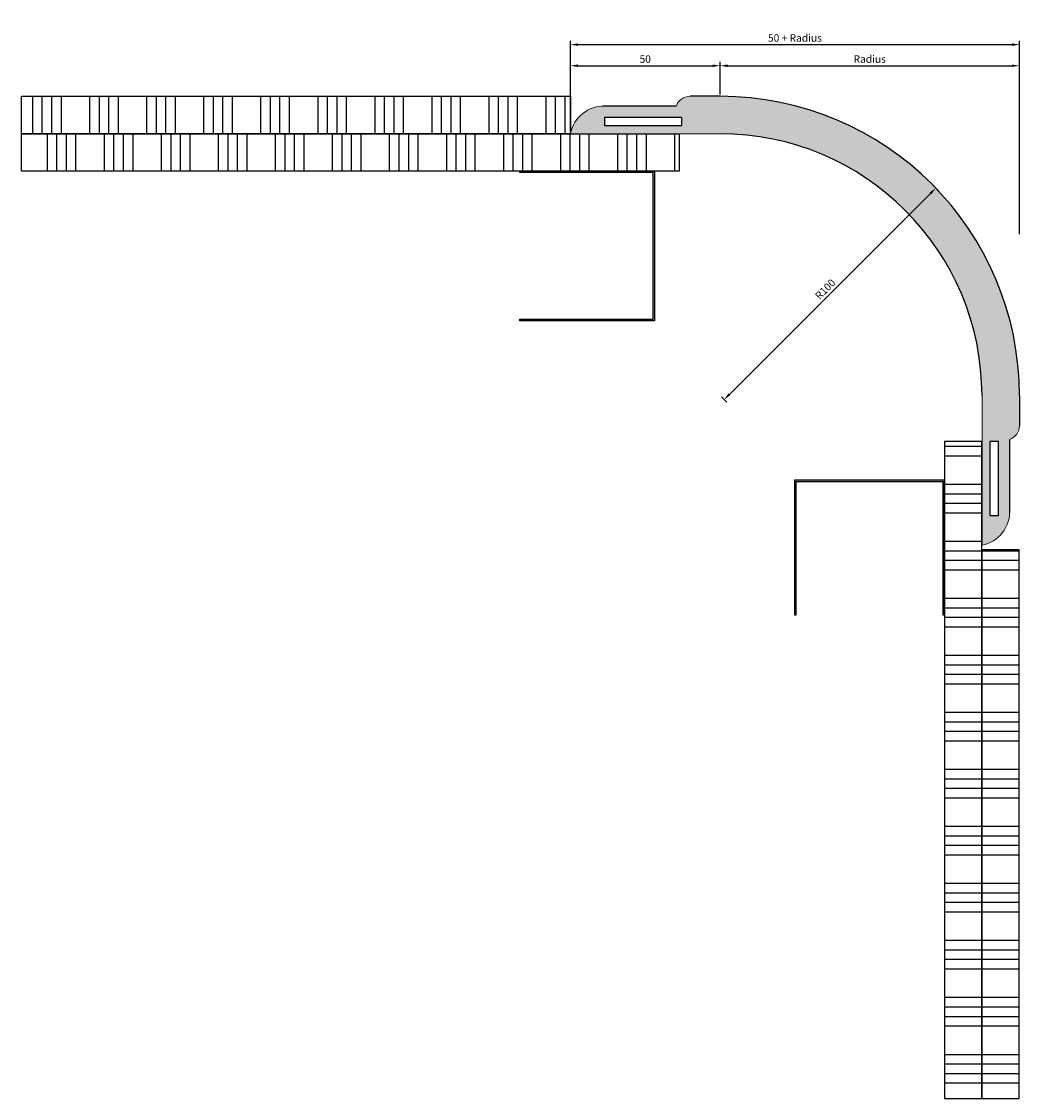
# Model space of a CAD drawing. Units: millimetres. Extents: x 106 to 3579, y 305 to 1918.
# Drawn here: x 598 to 931, y 703 to 1063 of the extents above; entities that cross this region are included whole.
import ezdxf

# ---------------------------------------------------------------- set-up
doc = ezdxf.new("R2010")
doc.units = ezdxf.units.MM
doc.styles.get("Standard").update_dxf_attribs({"font": 'arial.ttf'})
doc.dimstyles.new('ISO-25', dxfattribs={"dimtxt": 2.5, "dimasz": 2.5, "dimexe": 1.25, "dimexo": 0.625, "dimtad": 1, "dimdec": 1, "dimtxsty": 'Standard', "dimcen": 2.5, "dimadec": 0, "dimazin": 0, "dimtfac": 1, "dimtdec": 1, "dimtmove": 0, "dimatfit": 3, "dimfxl": 1, "dimarcsym": 0})
pattern_1 = [(180, (530.156, 746.51), (-4e-15, -19.05), []), (180, (526.98, 749.685), (-4e-15, -19.05), []), (180, (523.806, 752.86), (-4e-15, -19.05), []), (180, (520.63, 756.035), (-4e-15, -19.05), [])]

# ---------------------------------------------------------------- blocks, each defined once
blk = doc.blocks.new('gebogen hoek 100mm - buiten')
at = {"true_color": 0xafd9aa}
h = blk.add_hatch(color=9, dxfattribs=at)
h.dxf.hatch_style = 1
h.paths.add_polyline_path([(49.97, 12.5), (39.97, 12.5, 0.313601), (35.29, 9.24), (10.73, 9.24, 0.348886), (0, 0), (49.97, 0, -0.414214), (137.47, -87.5), (137.47, -137.47, 0.348886), (146.71, -126.75), (146.71, -102.19, 0.313601), (149.97, -97.5), (149.97, -87.5, 0.414214)])
h.paths.add_polyline_path([(37.05, 2.61), (11.49, 2.61), (11.49, 5.48), (37.05, 5.48)], flags=16)
h.paths.add_polyline_path([(140.09, -102.9), (142.95, -102.9), (142.95, -127.54), (140.09, -127.54)], flags=16)
for p, q in [((49.97, 12.5), (39.97, 12.5)), ((35.29, 9.24), (10.73, 9.24)), ((149.97, -87.5), (149.97, -97.5)), ((146.71, -102.19), (146.71, -126.75))]:
    blk.add_line(p, q)
at = {"color": 18, "lineweight": 9, "true_color": 0x000000}
for p, q in [((0, 0), (49.97, 0)), ((137.47, -137.47), (137.47, -87.5))]:
    blk.add_line(p, q, dxfattribs=at)
at = {"color": 252, "true_color": 0x939598}
for points in [[(11.49, 5.48), (37.05, 5.48), (37.05, 2.61), (11.49, 2.61)], [(142.95, -127.54), (142.95, -102.9), (140.09, -102.9), (140.09, -127.54)]]:
    blk.add_lwpolyline(points, close=True, dxfattribs=at)
at = {"color": 18, "lineweight": 9, "true_color": 0x000000}
for centre, radius, start, end in [((39.97, 7.5), 5, 90, 159.646), ((11.18, -2.13), 11.38, 87.7255, 169.2071), ((144.97, -97.5), 5, 290.354, 0), ((135.34, -126.3), 11.38, 280.7929, 2.2745)]:
    blk.add_arc(centre, radius, start, end, dxfattribs=at)
for radius, start in [(100, 0), (87.5, 360)]:
    blk.add_arc((49.97, -87.5), radius, start, 90)
blk = doc.blocks.new('*D18')
at = {"color": 0, "lineweight": -2, "transparency": 16777216}
for p, q in [((902.08, 1008.37), (903.88, 1006.57)), ((901.23, 1005.69), (834.05, 938.51)), ((831.37, 937.66), (833.17, 935.86))]:
    blk.add_line(p, q, dxfattribs=at)
at = {"color": 0, "transparency": 16777216}
for points in [[(900.93, 1005.98), (901.52, 1005.4), (903, 1007.46)], [(833.76, 938.81), (834.35, 938.22), (832.29, 936.75)]]:
    blk.add_solid(points, dxfattribs=at)
at = {"layer": 'Defpoints', "color": 0, "transparency": 16777216}
for p in [(901.64, 1008.82), (830.93, 938.11), (832.29, 936.75)]:
    blk.add_point(p, dxfattribs=at)
at = {"color": 0, "transparency": 16777216, "insert": (866.3, 973.45), "char_height": 2.5, "attachment_point": 5, "rotation": 45}
blk.add_mtext('R100', dxfattribs=at)
blk = doc.blocks.new('*D19')
at = {"color": 0, "lineweight": -2, "transparency": 16777216}
for p, q in [((780.95, 1026.23), (780.95, 1049.59)), ((783.45, 1048.34), (828.43, 1048.34)), ((830.93, 1038.73), (830.93, 1049.59))]:
    blk.add_line(p, q, dxfattribs=at)
at = {"color": 0, "transparency": 16777216}
for points in [[(783.45, 1048.75), (783.45, 1047.92), (780.95, 1048.34)], [(828.43, 1048.75), (828.43, 1047.92), (830.93, 1048.34)]]:
    blk.add_solid(points, dxfattribs=at)
at = {"layer": 'Defpoints', "color": 0, "transparency": 16777216}
for p in [(830.93, 1048.34), (830.93, 1038.11), (780.95, 1025.61)]:
    blk.add_point(p, dxfattribs=at)
at = {"color": 0, "transparency": 16777216, "insert": (805.94, 1050.24), "char_height": 2.5, "attachment_point": 5}
blk.add_mtext('50', dxfattribs=at)
blk = doc.blocks.new('*D20')
at = {"color": 0, "lineweight": -2, "transparency": 16777216}
for p, q in [((830.93, 1038.73), (830.93, 1049.59)), ((833.43, 1048.34), (928.43, 1048.34)), ((930.93, 992.04), (930.93, 1049.59))]:
    blk.add_line(p, q, dxfattribs=at)
at = {"color": 0, "transparency": 16777216}
for points in [[(833.43, 1048.75), (833.43, 1047.92), (830.93, 1048.34)], [(928.43, 1048.75), (928.43, 1047.92), (930.93, 1048.34)]]:
    blk.add_solid(points, dxfattribs=at)
at = {"layer": 'Defpoints', "color": 0, "transparency": 16777216}
for p in [(930.93, 1048.34), (830.93, 1038.11), (930.93, 991.41)]:
    blk.add_point(p, dxfattribs=at)
at = {"color": 0, "transparency": 16777216, "insert": (880.93, 1050.23), "char_height": 2.5, "attachment_point": 5}
blk.add_mtext('Radius', dxfattribs=at)
blk = doc.blocks.new('*D21')
at = {"color": 0, "lineweight": -2, "transparency": 16777216}
for p, q in [((780.95, 1026.23), (780.95, 1056.64)), ((783.45, 1055.39), (928.43, 1055.39)), ((930.93, 1021.44), (930.93, 1056.64))]:
    blk.add_line(p, q, dxfattribs=at)
at = {"color": 0, "transparency": 16777216}
for points in [[(783.45, 1055.8), (783.45, 1054.97), (780.95, 1055.39)], [(928.43, 1055.8), (928.43, 1054.97), (930.93, 1055.39)]]:
    blk.add_solid(points, dxfattribs=at)
at = {"layer": 'Defpoints', "color": 0, "transparency": 16777216}
for p in [(930.93, 1055.39), (780.95, 1025.61), (930.93, 1020.81)]:
    blk.add_point(p, dxfattribs=at)
at = {"color": 0, "transparency": 16777216, "insert": (855.94, 1057.29), "char_height": 2.5, "attachment_point": 5}
blk.add_mtext('50 + Radius', dxfattribs=at)

msp = doc.modelspace()

# ---------------------------------------------------------------- hatches: boundary and pattern name
at = {"true_color": 0xc7c8ca}
h = msp.add_hatch(dxfattribs=at)
h.set_pattern_fill('ANSI34', color=9, angle=45)
h.set_pattern_definition([(90, (-713.064, -675.602), (-19.05, 8e-15), []), (90, (-709.889, -672.427), (-19.05, 8e-15), []), (90, (-706.714, -669.252), (-19.05, 8e-15), []), (90, (-703.539, -666.077), (-19.05, 8e-15), [])])
h.paths.add_polyline_path([(780.95, 1025.61), (780.95, 1038.11), (597.63, 1038.11), (597.63, 1025.61)])
h = msp.add_hatch(dxfattribs=at)
h.set_pattern_fill('ANSI34', color=9, angle=45)
h.set_pattern_definition([(90, (491.97, 631.235), (-19.05, 5e-15), []), (90, (495.146, 634.41), (-19.05, 5e-15), []), (90, (498.32, 637.585), (-19.05, 5e-15), []), (90, (501.496, 640.76), (-19.05, 5e-15), [])])
h.paths.add_polyline_path([(817.22, 1013.11), (817.22, 1025.61), (597.63, 1025.61), (597.63, 1013.11)])
h = msp.add_hatch(color=256)
h.dxf.hatch_style = 1
h.paths.add_polyline_path([(809.08, 1013.11), (764.08, 1013.11), (764.08, 1012.61), (808.58, 1012.61), (808.58, 963.61), (764.08, 963.61), (764.08, 963.11), (809.08, 963.11)])
h = msp.add_hatch(dxfattribs=at)
h.set_pattern_fill('ANSI34', color=9, angle=135)
h.set_pattern_definition(pattern_1)
h.paths.add_polyline_path([(905.85, 703.2), (918.35, 703.2), (918.35, 922.78), (905.85, 922.78)])
h = msp.add_hatch(color=256)
h.dxf.hatch_style = 1
h.paths.add_polyline_path([(905.85, 909.88), (905.85, 864.88), (905.35, 864.88), (905.35, 909.38), (856.35, 909.38), (856.35, 864.88), (855.85, 864.88), (855.85, 909.88)])
h = msp.add_hatch(dxfattribs=at)
h.set_pattern_fill('ANSI34', color=9, angle=135)
h.set_pattern_definition(pattern_1)
h.paths.add_polyline_path([(918.35, 703.2), (930.85, 703.2), (930.85, 886.52), (918.35, 886.52)])

# ---------------------------------------------------------------- linework, layer by layer
at = {"color": 252, "true_color": 0x939598}
for points in [[(597.63, 1025.61), (597.63, 1038.11), (780.95, 1038.11), (780.95, 1038.11), (780.95, 1025.61), (597.63, 1025.61)], [(918.35, 703.2), (930.85, 703.2), (930.85, 886.52), (930.85, 886.52), (918.35, 886.52), (918.35, 703.2)]]:
    msp.add_lwpolyline(points, dxfattribs=at)
for points in [[(597.63, 1025.61), (817.22, 1025.61), (817.22, 1013.11), (597.63, 1013.11)], [(918.35, 703.2), (918.35, 922.78), (905.85, 922.78), (905.85, 703.2)]]:
    msp.add_lwpolyline(points, close=True, dxfattribs=at)
for points in [[(764.08, 1013.11), (809.08, 1013.11), (809.08, 963.11), (764.08, 963.11), (764.08, 963.61), (808.58, 963.61), (808.58, 1012.61), (764.08, 1012.61), (764.08, 1013.11)], [(905.85, 864.88), (905.85, 909.88), (855.85, 909.88), (855.85, 864.88), (856.35, 864.88), (856.35, 909.38), (905.35, 909.38), (905.35, 864.88), (905.85, 864.88)]]:
    msp.add_lwpolyline(points)

# ---------------------------------------------------------------- block references
msp.add_blockref('gebogen hoek 100mm - buiten', (780.95, 1025.61))

# ---------------------------------------------------------------- dimensions: what is measured, and where the dimension line sits
for base, p1, p2, text, picture, middle in [((930.93, 1055.39), (780.95, 1025.61), (930.93, 1020.81), '50 + Radius', '*D21', (855.94, 1057.29)), ((930.93, 1048.34), (830.93, 1038.11), (930.93, 991.41), 'Radius', '*D20', (880.93, 1050.23))]:
    dim = msp.add_linear_dim(base=base, p1=p1, p2=p2, text=text, dimstyle='ISO-25')
    dim.commit()
    dim.dimension.update_dxf_attribs({"geometry": picture, "text_midpoint": middle})
dim = msp.add_linear_dim(base=(830.93, 1048.34), p1=(780.95, 1025.61), p2=(830.93, 1038.11), dimstyle='ISO-25')
dim.commit()
dim.dimension.update_dxf_attribs({"geometry": '*D19', "text_midpoint": (805.94, 1050.24)})
dim = msp.add_aligned_dim(p1=(901.64, 1008.82), p2=(830.93, 938.11), distance=1.92, text='R<>', dimstyle='ISO-25')
dim.commit()
dim.dimension.update_dxf_attribs({"geometry": '*D18', "text_midpoint": (866.3, 973.45)})

doc.saveas('drawing.dxf')
